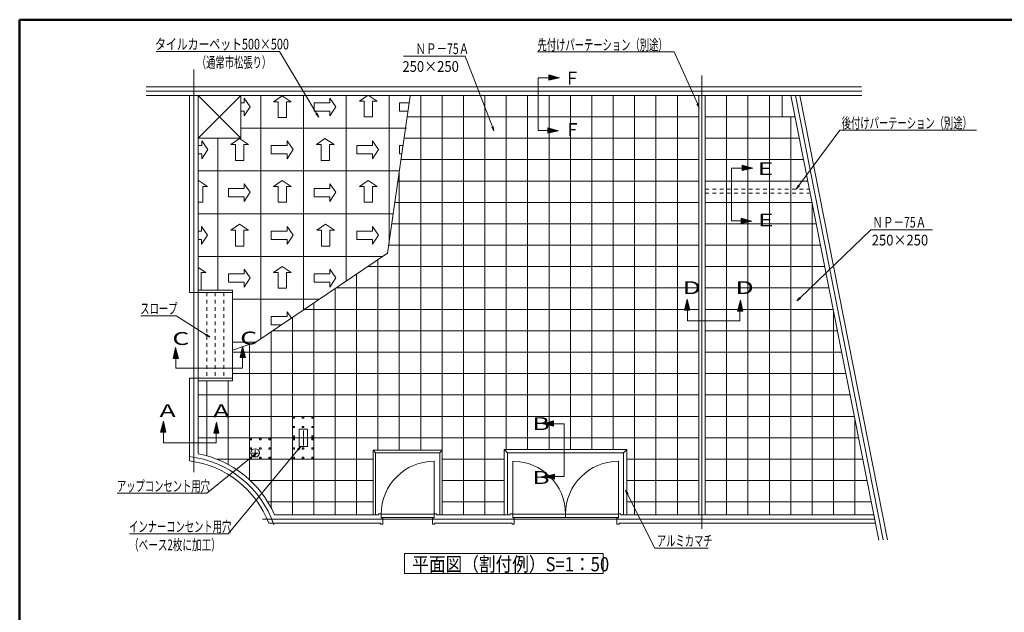
# Model space of a CAD drawing. Units: millimetres. Extents: x -1000 to 1000, y -693 to 692.
# Drawn here: x -1000 to 151, y 0 to 692 of the extents above; entities that cross this region are included whole.
import ezdxf

# ---------------------------------------------------------------- set-up
doc = ezdxf.new("R2010")
doc.units = ezdxf.units.MM
doc.header["$LTSCALE"] = 5
doc.linetypes.add('JWW_DASHED1', pattern=[1.693333, 0.846667, -0.846667])
for name, color, linetype in [('0-0_通り芯', 7, 'Continuous'), ('0-1_躯体', 7, 'Continuous'), ('0-3_間仕切り', 7, 'Continuous'), ('0-4_建具', 7, 'Continuous'), ('0-5_見掛り', 7, 'Continuous'), ('0-6_家具01', 7, 'Continuous'), ('0-7_家具02', 7, 'Continuous'), ('0-8_文字', 7, 'Continuous'), ('0-9_寸法', 7, 'Continuous'), ('0-A_記号', 7, 'Continuous'), ('0-B_ﾊｯﾁ_黄', 7, 'Continuous'), ('0-C_ﾊｯﾁ_紫', 7, 'Continuous'), ('6文字', 7, 'Continuous')]:
    doc.layers.add(name, color=color, linetype=linetype)
doc.styles.add('ＭＳ ゴシック', font='msgothic.ttc', dxfattribs={"height": 1})

# ---------------------------------------------------------------- blocks, each defined once
blk = doc.blocks.new('MLeader1_1-1_')
at = {"layer": '6文字', "color": 1, "linetype": 'Continuous', "lineweight": 5}
for p, q in [((-139.59, 131.04), (-168.11, 131.04)), ((-139.23, 131.04), (-139.59, 131.04)), ((-130.59, 116.56), (-139.23, 131.04))]:
    blk.add_line(p, q, dxfattribs=at)
at = {"layer": '6文字', "color": 2, "linetype": 'Continuous', "lineweight": 5}
for p, q in [((-130.74, 116.47), (-130.08, 115.7)), ((-130.08, 115.7), (-130.59, 116.56)), ((-130.45, 116.65), (-130.08, 115.7))]:
    blk.add_line(p, q, dxfattribs=at)
at = {"layer": '6文字', "color": 2, "linetype": 'Continuous', "lineweight": 20, "style": 'ＭＳ ゴシック'}
for s, height, width, p in [('タイルカーペット500×500', 2.5, 0.74375, (-168.33, 131.54)), ('（通常市松張り）\u3000', 2.499, 0.637163, (-158.58, 127.28))]:
    blk.add_text(s, height=height, dxfattribs=dict(at, width=width)).set_placement(p)
blk = doc.blocks.new('MLeader2_1-1_')
at = {"layer": '6文字', "color": 1, "linetype": 'Continuous', "lineweight": 5}
for p, q in [((-96.22, 129.97), (-110.26, 129.97)), ((-95.86, 129.97), (-96.22, 129.97)), ((-89.47, 113.46), (-95.86, 129.97))]:
    blk.add_line(p, q, dxfattribs=at)
at = {"layer": '6文字', "color": 2, "linetype": 'Continuous', "lineweight": 5}
for p, q in [((-89.63, 113.4), (-89.11, 112.53)), ((-89.11, 112.53), (-89.47, 113.46)), ((-89.32, 113.52), (-89.11, 112.53))]:
    blk.add_line(p, q, dxfattribs=at)
at = {"layer": '6文字', "color": 2, "linetype": 'Continuous', "lineweight": 20, "style": 'ＭＳ ゴシック'}
for s, width, p in [('ＮＰ－75Ａ', 0.722585, (-107.48, 130.47)), ('250×250\u3000', 0.893429, (-110.51, 126.31))]:
    blk.add_text(s, height=2.499, dxfattribs=dict(at, width=width)).set_placement(p)
blk = doc.blocks.new('MLeader3_1-1_')
at = {"layer": '6文字', "color": 1, "linetype": 'Continuous', "lineweight": 5}
for p, q in [((-47.34, 130.97), (-78.93, 130.97)), ((-46.98, 130.97), (-47.34, 130.97)), ((-41.56, 118.88), (-46.98, 130.97))]:
    blk.add_line(p, q, dxfattribs=at)
at = {"layer": '6文字', "color": 2, "linetype": 'Continuous', "lineweight": 5}
for p, q in [((-41.72, 118.81), (-41.16, 117.96)), ((-41.16, 117.96), (-41.56, 118.88)), ((-41.41, 118.94), (-41.16, 117.96))]:
    blk.add_line(p, q, dxfattribs=at)
at = {"layer": '6文字', "color": 2, "linetype": 'Continuous', "lineweight": 20, "style": 'ＭＳ ゴシック', "width": 0.637163}
blk.add_text('先付けパーテーション（別途）\u3000', height=2.4994, dxfattribs=at).set_placement((-78.93, 131.37))
blk = doc.blocks.new('MLeader4_1-1_')
at = {"layer": '6文字', "color": 1, "linetype": 'Continuous', "lineweight": 5}
for p, q in [((-17.86, 99.73), (-8.27, 112.71)), ((-8.27, 112.71), (-7.91, 112.71)), ((-7.91, 112.71), (23.68, 112.71))]:
    blk.add_line(p, q, dxfattribs=at)
at = {"layer": '6文字', "color": 2, "linetype": 'Continuous', "lineweight": 5}
for p, q in [((-17.99, 99.83), (-18.45, 98.93)), ((-18.45, 98.93), (-17.86, 99.73)), ((-17.72, 99.64), (-18.45, 98.93))]:
    blk.add_line(p, q, dxfattribs=at)
at = {"layer": '6文字', "color": 2, "linetype": 'Continuous', "lineweight": 20, "style": 'ＭＳ ゴシック', "width": 0.637163}
blk.add_text('後付けパーテーション（別途）\u3000', height=2.4994, dxfattribs=at).set_placement((-7.82, 113.11))
blk = doc.blocks.new('MLeader5_1-1_')
at = {"layer": '6文字', "color": 1, "linetype": 'Continuous', "lineweight": 5}
for p, q in [((-17.57, 73.49), (-1, 89.41)), ((-1, 89.41), (-0.64, 89.41)), ((-0.64, 89.41), (13.4, 89.41))]:
    blk.add_line(p, q, dxfattribs=at)
at = {"layer": '6文字', "color": 2, "linetype": 'Continuous', "lineweight": 5}
for p, q in [((-17.69, 73.61), (-18.29, 72.79)), ((-18.29, 72.79), (-17.57, 73.49)), ((-17.46, 73.37), (-18.29, 72.79))]:
    blk.add_line(p, q, dxfattribs=at)
at = {"layer": '6文字', "color": 2, "linetype": 'Continuous', "lineweight": 20, "style": 'ＭＳ ゴシック'}
for s, width, p in [('ＮＰ－75Ａ', 0.722585, (-0.65, 89.91)), ('250×250\u3000', 0.893429, (-0.8, 85.74))]:
    blk.add_text(s, height=2.499, dxfattribs=dict(at, width=width)).set_placement(p)
blk = doc.blocks.new('MLeader6_1-1_')
at = {"layer": '6文字', "color": 2, "linetype": 'Continuous', "lineweight": 5}
for p, q in [((-58.08, 27.53), (-58.38, 28.49)), ((-57.78, 27.68), (-58.38, 28.49)), ((-58.38, 28.49), (-57.93, 27.6))]:
    blk.add_line(p, q, dxfattribs=at)
at = {"layer": '6文字', "color": 1, "linetype": 'Continuous', "lineweight": 5}
for p, q in [((-57.93, 27.6), (-51.48, 14.96)), ((-51.48, 14.96), (-51.12, 14.96)), ((-51.12, 14.96), (-39.03, 14.96))]:
    blk.add_line(p, q, dxfattribs=at)
at = {"layer": '6文字', "color": 2, "linetype": 'Continuous', "lineweight": 20, "style": 'ＭＳ ゴシック', "width": 0.637163}
blk.add_text('アルミカマチ', height=2.499, dxfattribs=at).set_placement((-51.03, 15.46))
blk = doc.blocks.new('MLeader7_1-1_')
at = {"layer": '6文字', "color": 1, "linetype": 'Continuous', "lineweight": 5}
for p, q in [((-134.94, 38), (-151.29, 18.34)), ((-151.65, 18.34), (-174.3, 18.34)), ((-151.29, 18.34), (-151.65, 18.34))]:
    blk.add_line(p, q, dxfattribs=at)
at = {"layer": '6文字', "color": 2, "linetype": 'Continuous', "lineweight": 5}
for p, q in [((-135.07, 38.11), (-134.3, 38.77)), ((-134.3, 38.77), (-134.94, 38)), ((-134.81, 37.89), (-134.3, 38.77))]:
    blk.add_line(p, q, dxfattribs=at)
at = {"layer": '6文字', "color": 2, "linetype": 'Continuous', "lineweight": 20, "style": 'ＭＳ ゴシック'}
for s, height, width, p in [('インナーコンセント用穴', 2.4994, 0.637163, (-174.42, 18.78)), ('（ベース2枚に加工）\u3000', 2.5, 0.657333, (-174.41, 14.51))]:
    blk.add_text(s, height=height, dxfattribs=dict(at, width=width)).set_placement(p)
blk = doc.blocks.new('MLeader8_1-1_')
at = {"layer": '6文字', "color": 2, "linetype": 'Continuous', "lineweight": 5}
for p, q in [((-145.5, 36.7), (-144.62, 37.2)), ((-144.62, 37.2), (-145.4, 36.57)), ((-145.29, 36.44), (-144.62, 37.2))]:
    blk.add_line(p, q, dxfattribs=at)
at = {"layer": '6文字', "color": 1, "linetype": 'Continuous', "lineweight": 5}
for p, q in [((-145.4, 36.57), (-156.22, 27.81)), ((-156.58, 27.81), (-177.24, 27.81)), ((-156.22, 27.81), (-156.58, 27.81))]:
    blk.add_line(p, q, dxfattribs=at)
at = {"layer": '6文字', "color": 2, "linetype": 'Continuous', "lineweight": 20, "style": 'ＭＳ ゴシック', "width": 0.637163}
blk.add_text('アップコンセント用穴', height=2.499, dxfattribs=at).set_placement((-177.24, 28.25))
blk = doc.blocks.new('MLeader9_1-1_')
at = {"layer": '6文字', "color": 1, "linetype": 'Continuous', "lineweight": 5}
for p, q in [((-163.75, 69.28), (-171.68, 69.28)), ((-163.39, 69.28), (-163.75, 69.28)), ((-156.37, 64.83), (-163.39, 69.28))]:
    blk.add_line(p, q, dxfattribs=at)
at = {"layer": '6文字', "color": 2, "linetype": 'Continuous', "lineweight": 5}
for p, q in [((-156.46, 64.68), (-155.53, 64.29)), ((-155.53, 64.29), (-156.37, 64.83)), ((-156.28, 64.97), (-155.53, 64.29))]:
    blk.add_line(p, q, dxfattribs=at)
at = {"layer": '6文字', "color": 2, "linetype": 'Continuous', "lineweight": 20, "style": 'ＭＳ ゴシック', "width": 0.637163}
blk.add_text('スロープ', height=2.499, dxfattribs=at).set_placement((-171.8, 69.74))

msp = doc.modelspace()

# ---------------------------------------------------------------- linework, layer by layer
at = {"layer": '0-0_通り芯', "color": 3, "linetype": 'Continuous', "lineweight": 5}
for p, q in [((-393.9, 624.6), (-393.9, 563)), ((-393.9, 624.6), (-381.3, 624.6)), ((-368.8, 624.6), (-381.4, 628)), ((-381.4, 628), (-381.4, 621.8)), ((-381.4, 621.8), (-368.8, 624.6)), ((-737.4, 600.8), (-737.4, 595.4)), ((-730.4, 590.8), (-737.4, 600.8)), ((-693.3, 603.7), (-703.3, 596.7)), ((-682.5, 596.7), (-693.3, 603.7)), ((-637.4, 600.8), (-637.4, 595.4)), ((-630.4, 590.8), (-637.4, 600.8)), ((-592.8, 604.3), (-602.8, 597.3)), ((-582, 597.3), (-592.8, 604.3)), ((-741.3, 595.4), (-737.4, 595.4)), ((-737.4, 580), (-730.4, 590.8)), ((-703.3, 596.7), (-697.9, 596.7)), ((-697.9, 578.2), (-697.9, 596.7)), ((-688.1, 596.7), (-682.5, 596.7)), ((-688.1, 578.2), (-688.1, 596.7)), ((-655.9, 595.4), (-637.4, 595.4)), ((-655.9, 595.4), (-655.9, 585.6)), ((-637.4, 580), (-630.4, 590.8)), ((-602.8, 597.3), (-597.4, 597.3)), ((-597.4, 578.8), (-597.4, 597.3)), ((-587.6, 578.8), (-587.6, 597.3)), ((-587.6, 597.3), (-582, 597.3)), ((-555.9, 595.4), (-544.7, 595.4)), ((-555.9, 595.4), (-555.9, 585.6)), ((-741.3, 585.6), (-737.4, 585.6)), ((-737.4, 585.6), (-737.4, 580)), ((-697.9, 578.2), (-688.1, 578.2)), ((-655.9, 585.6), (-637.4, 585.6)), ((-637.4, 585.6), (-637.4, 580)), ((-597.4, 578.8), (-587.6, 578.8)), ((-555.9, 585.6), (-546.1, 585.6)), ((-370, 562.6), (-382.5, 566)), ((-382.5, 566), (-382.5, 559.8)), ((-743.2, 553.6), (-753.2, 546.6)), ((-732.4, 546.6), (-743.2, 553.6)), ((-643.1, 553.6), (-653.1, 546.6)), ((-632.3, 546.6), (-643.1, 553.6)), ((-393.9, 563), (-376.8, 563)), ((-382.5, 559.8), (-370, 562.6)), ((-791.3, 545.4), (-787.1, 545.4)), ((-787.1, 550.8), (-787.1, 545.4)), ((-780.1, 540.8), (-787.1, 550.8)), ((-753.2, 546.6), (-747.8, 546.6)), ((-747.8, 528.1), (-747.8, 546.6)), ((-738, 546.6), (-732.4, 546.6)), ((-738, 528.1), (-738, 546.6)), ((-705.9, 545.4), (-705.9, 535.6)), ((-705.9, 545.4), (-687.4, 545.4)), ((-680.4, 540.8), (-687.4, 550.8)), ((-687.4, 550.8), (-687.4, 545.4)), ((-653.1, 546.6), (-647.7, 546.6)), ((-647.7, 528.1), (-647.7, 546.6)), ((-637.9, 528.1), (-637.9, 546.6)), ((-637.9, 546.6), (-632.3, 546.6)), ((-605.9, 545.4), (-587.4, 545.4)), ((-605.9, 545.4), (-605.9, 535.6)), ((-587.4, 550.8), (-587.4, 545.4)), ((-580.4, 540.8), (-587.4, 550.8)), ((-555.9, 545.4), (-551.9, 545.4)), ((-555.9, 545.4), (-555.9, 535.6)), ((-791.3, 535.6), (-787.1, 535.6)), ((-787.1, 530), (-780.1, 540.8)), ((-787.1, 535.6), (-787.1, 530)), ((-705.9, 535.6), (-687.4, 535.6)), ((-687.4, 530), (-680.4, 540.8)), ((-687.4, 535.6), (-687.4, 530)), ((-605.9, 535.6), (-587.4, 535.6)), ((-587.4, 530), (-580.4, 540.8)), ((-587.4, 535.6), (-587.4, 530)), ((-555.9, 535.6), (-553.3, 535.6)), ((-747.8, 528.1), (-738, 528.1)), ((-647.7, 528.1), (-637.9, 528.1)), ((-167.9, 519), (-167.9, 457.4)), ((-167.9, 519), (-155.2, 519)), ((-142.8, 519), (-155.3, 522.4)), ((-155.3, 522.4), (-155.3, 516.2)), ((-155.3, 516.2), (-142.8, 519)), ((-780.3, 497.6), (-791.1, 504.6)), ((-785.9, 479.1), (-785.9, 497.6)), ((-785.9, 497.6), (-780.3, 497.6)), ((-755.9, 495.4), (-737.4, 495.4)), ((-755.9, 495.4), (-755.9, 485.6)), ((-730.4, 490.8), (-737.4, 500.8)), ((-737.4, 500.8), (-737.4, 495.4)), ((-693.3, 504.6), (-703.3, 497.6)), ((-703.3, 497.6), (-697.9, 497.6)), ((-697.9, 479.1), (-697.9, 497.6)), ((-682.5, 497.6), (-693.3, 504.6)), ((-688.1, 497.6), (-682.5, 497.6)), ((-688.1, 479.1), (-688.1, 497.6)), ((-655.9, 495.4), (-637.4, 495.4)), ((-655.9, 495.4), (-655.9, 485.6)), ((-630.4, 490.8), (-637.4, 500.8)), ((-637.4, 500.8), (-637.4, 495.4)), ((-592.8, 504.6), (-602.8, 497.6)), ((-602.8, 497.6), (-597.4, 497.6)), ((-597.4, 479.1), (-597.4, 497.6)), ((-582, 497.6), (-592.8, 504.6)), ((-587.6, 479.1), (-587.6, 497.6)), ((-587.6, 497.6), (-582, 497.6)), ((-755.9, 485.6), (-737.4, 485.6)), ((-737.4, 480), (-730.4, 490.8)), ((-737.4, 485.6), (-737.4, 480)), ((-655.9, 485.6), (-637.4, 485.6)), ((-637.4, 480), (-630.4, 490.8)), ((-637.4, 485.6), (-637.4, 480)), ((-791.3, 479.1), (-785.9, 479.1)), ((-697.9, 479.1), (-688.1, 479.1)), ((-597.4, 479.1), (-587.6, 479.1)), ((-787.5, 450.8), (-787.5, 445.4)), ((-780.5, 440.8), (-787.5, 450.8)), ((-743.2, 453.5), (-753.2, 446.5)), ((-732.4, 446.5), (-743.2, 453.5)), ((-680.4, 440.8), (-687.4, 450.8)), ((-687.4, 450.8), (-687.4, 445.4)), ((-642.6, 453.5), (-652.6, 446.5)), ((-631.8, 446.5), (-642.6, 453.5)), ((-580.4, 440.8), (-587.4, 450.8)), ((-587.4, 450.8), (-587.4, 445.4)), ((-167.9, 457.4), (-150.7, 457.4)), ((-144, 457), (-156.5, 460.4)), ((-156.5, 460.4), (-156.5, 454.2)), ((-156.5, 454.2), (-144, 457)), ((-791.3, 445.4), (-787.5, 445.4)), ((-787.5, 430), (-780.5, 440.8)), ((-753.2, 446.5), (-747.8, 446.5)), ((-747.8, 428), (-747.8, 446.5)), ((-738, 428), (-738, 446.5)), ((-738, 446.5), (-732.4, 446.5)), ((-705.9, 445.4), (-687.4, 445.4)), ((-705.9, 445.4), (-705.9, 435.6)), ((-687.4, 430), (-680.4, 440.8)), ((-652.6, 446.5), (-647.2, 446.5)), ((-647.2, 428), (-647.2, 446.5)), ((-637.4, 446.5), (-631.8, 446.5)), ((-637.4, 428), (-637.4, 446.5)), ((-605.9, 445.4), (-587.4, 445.4)), ((-605.9, 445.4), (-605.9, 435.6)), ((-587.4, 430), (-580.4, 440.8)), ((-791.3, 435.6), (-787.5, 435.6)), ((-787.5, 435.6), (-787.5, 430)), ((-747.8, 428), (-738, 428)), ((-705.9, 435.6), (-687.4, 435.6)), ((-687.4, 435.6), (-687.4, 430)), ((-647.2, 428), (-637.4, 428)), ((-605.9, 435.6), (-587.4, 435.6)), ((-587.4, 435.6), (-587.4, 430)), ((-782.2, 397.1), (-791.3, 403.1)), ((-693.3, 404.1), (-703.3, 397.1)), ((-682.5, 397.1), (-693.3, 404.1)), ((-787.8, 376.6), (-787.8, 397.1)), ((-787.8, 397.1), (-782.2, 397.1)), ((-755.9, 395.4), (-737.4, 395.4)), ((-755.9, 395.4), (-755.9, 385.6)), ((-730.4, 390.8), (-737.4, 400.8)), ((-737.4, 400.8), (-737.4, 395.4)), ((-703.3, 397.1), (-697.9, 397.1)), ((-697.9, 378.6), (-697.9, 397.1)), ((-688.1, 378.6), (-688.1, 397.1)), ((-688.1, 397.1), (-682.5, 397.1)), ((-655.9, 395.4), (-637.4, 395.4)), ((-655.9, 395.4), (-655.9, 385.6)), ((-630.4, 390.8), (-637.4, 400.8)), ((-637.4, 400.8), (-637.4, 395.4)), ((-755.9, 385.6), (-737.4, 385.6)), ((-737.4, 380), (-730.4, 390.8)), ((-737.4, 385.6), (-737.4, 380)), ((-655.9, 385.6), (-637.4, 385.6)), ((-637.4, 380), (-630.4, 390.8)), ((-637.4, 385.6), (-637.4, 380)), ((-791.3, 376.6), (-787.8, 376.6)), ((-697.9, 378.6), (-688.1, 378.6)), ((-219.6, 365.8), (-223, 353.2)), ((-216.8, 353.2), (-219.6, 365.8)), ((-157.5, 364.6), (-160.9, 352)), ((-158, 340.7), (-158, 357.8)), ((-154.7, 352), (-157.5, 364.6)), ((-705.9, 345.7), (-687.4, 345.7)), ((-705.9, 345.7), (-705.9, 335.9)), ((-687.4, 351.1), (-687.4, 345.7)), ((-682.3, 343.8), (-687.4, 351.1)), ((-223, 353.2), (-216.8, 353.2)), ((-219.5, 340.7), (-219.5, 353.3)), ((-160.9, 352), (-154.7, 352)), ((-705.9, 335.9), (-694, 335.9)), ((-219.5, 340.7), (-158, 340.7)), ((-820.5, 296.7), (-817.7, 309.3)), ((-817.7, 309.3), (-814.3, 296.7)), ((-817.3, 285.4), (-817.3, 302.5)), ((-742.3, 297.9), (-739.5, 310.5)), ((-739.5, 310.5), (-736.1, 297.9)), ((-814.3, 296.7), (-820.5, 296.7)), ((-736.1, 297.9), (-742.3, 297.9)), ((-739.6, 285.4), (-739.6, 298)), ((-739.6, 285.4), (-817.3, 285.4)), ((-831.9, 223.2), (-835.3, 210.6)), ((-829.1, 210.6), (-831.9, 223.2)), ((-769.8, 222), (-773.2, 209.4)), ((-767, 209.4), (-769.8, 222)), ((-388.5, 220.2), (-375.9, 223.6)), ((-375.9, 217.4), (-388.5, 220.2)), ((-363.4, 220.2), (-376, 220.2)), ((-375.9, 223.6), (-375.9, 217.4)), ((-363.4, 220.2), (-363.4, 158.6)), ((-835.3, 210.6), (-829.1, 210.6)), ((-831.8, 198.1), (-831.8, 210.7)), ((-773.2, 209.4), (-767, 209.4)), ((-770.3, 198.1), (-770.3, 215.2)), ((-831.8, 198.1), (-770.3, 198.1)), ((-387.3, 158.2), (-374.7, 161.6)), ((-374.7, 161.6), (-374.7, 155.4)), ((-374.7, 155.4), (-387.3, 158.2)), ((-363.4, 158.6), (-380.5, 158.6))]:
    msp.add_line(p, q, dxfattribs=at)
at = {"layer": '0-0_通り芯', "color": 3, "linetype": 'Continuous', "lineweight": 0}
for points in [[(-368.8, 624.6), (-381.4, 628), (-381.4, 621.8)], [(-370, 562.6), (-382.5, 566), (-382.5, 559.8)], [(-142.8, 519), (-155.3, 522.4), (-155.3, 516.2)], [(-144, 457), (-156.5, 460.4), (-156.5, 454.2)], [(-219.6, 365.8), (-223, 353.2), (-216.8, 353.2)], [(-157.5, 364.6), (-160.9, 352), (-154.7, 352)], [(-817.7, 309.3), (-814.3, 296.7), (-820.5, 296.7)], [(-739.5, 310.5), (-736.1, 297.9), (-742.3, 297.9)], [(-831.9, 223.2), (-835.3, 210.6), (-829.1, 210.6)], [(-769.8, 222), (-773.2, 209.4), (-767, 209.4)], [(-388.5, 220.2), (-375.9, 223.6), (-375.9, 217.4)], [(-387.3, 158.2), (-374.7, 161.6), (-374.7, 155.4)]]:
    msp.add_solid(points, dxfattribs=at)
at = {"layer": '0-1_躯体', "color": 6, "linetype": 'Continuous', "lineweight": 50}
for p, q in [((1000, 692.5), (-1000, 692.5)), ((-1000, 692.5), (-1000, -692.5))]:
    msp.add_line(p, q, dxfattribs=at)
at = {"layer": '0-3_間仕切り', "color": 8, "linetype": 'Continuous', "lineweight": 5}
for p, q in [((-852.2, 614), (-15.8, 614)), ((-852.2, 604), (-15.6, 604)), ((-801.3, 604), (-801.3, 373.6)), ((-791.3, 604), (-791.3, 185.4)), ((-741.3, 604), (-791.3, 554)), ((-741.3, 554), (-791.3, 604)), ((-741.3, 604), (-741.3, 554)), ((-206.2, 604), (-206.2, 114)), ((-198.7, 604), (-198.7, 114)), ((-98.4, 604), (4.2, 84.4)), ((-88.2, 604), (14.3, 84.7)), ((-791.3, 554), (-741.3, 554)), ((-791.3, 373.6), (-801.3, 373.6)), ((-801.3, 273.6), (-801.3, 176.9)), ((-791.3, 273.6), (-801.3, 273.6)), ((-708.8, 104), (-578.1, 104)), ((-702.1, 114), (-580.4, 114)), ((-514.9, 104), (-424.4, 104)), ((-512.6, 114), (-426.7, 114)), ((-299.4, 104), (0.3, 104)), ((-297.1, 114), (-1.7, 114))]:
    msp.add_line(p, q, dxfattribs=at)
for radius, start, end in [(123.9, 23.9015, 78.7838), (113.9, 20.6673, 82.889)]:
    msp.add_arc((-815.4, 63.8), radius, start, end, dxfattribs=at)
at = {"layer": '0-4_建具', "color": 5, "linetype": 'Continuous', "lineweight": 18}
for p, q in [((-796.3, 634.4), (-796.3, 163.8)), ((-202.5, 627.1), (-202.5, 97.4)), ((-852.2, 609), (-15.7, 609)), ((-93.3, 604), (9.2, 84.5)), ((-668.4, 212.5), (-668.4, 195.1)), ((-672.4, 203.8), (-664.3, 203.8)), ((-728.6, 186), (-720.7, 186)), ((-724.9, 189.7), (-724.9, 182.2)), ((-716, 109), (-0.7, 109))]:
    msp.add_line(p, q, dxfattribs=at)
msp.add_arc((-815.4, 63.8), 118.9, 18.9326, 83.4655, dxfattribs=at)
at = {"layer": '0-5_見掛り', "color": 2, "linetype": 'Continuous', "lineweight": 5}
for p, q in [((-531.2, 604), (-531.2, 189.3)), ((-506.2, 604), (-506.2, 189.3)), ((-481.2, 604), (-481.2, 114)), ((-456.2, 604), (-456.2, 114)), ((-431.2, 604), (-431.2, 190.3)), ((-406.2, 604), (-406.2, 190.3)), ((-381.2, 604), (-381.2, 190.3)), ((-356.2, 604), (-356.2, 190.3)), ((-331.2, 604), (-331.2, 190.3)), ((-306.2, 604), (-306.2, 190.3)), ((-281.2, 604), (-281.2, 114)), ((-256.2, 604), (-256.2, 114)), ((-231.2, 604), (-231.2, 114)), ((-173.7, 604), (-173.7, 114)), ((-148.7, 604), (-148.7, 114)), ((-123.7, 604), (-123.7, 114)), ((-108.7, 604), (-108.7, 579)), ((-547, 579), (-206.2, 579)), ((-198.7, 579), (-93.4, 579)), ((-98.7, 579), (-98.7, 114)), ((-550.6, 554), (-206.2, 554)), ((-198.7, 554), (-88.5, 554)), ((-554.2, 529), (-206.2, 529)), ((-198.7, 529), (-83.6, 529)), ((-556.2, 515.1), (-556.2, 189.3)), ((-557.8, 504), (-206.2, 504)), ((-198.7, 504), (-78.6, 504)), ((-561.4, 479), (-206.2, 479)), ((-198.7, 479), (-73.7, 479)), ((-73.7, 479.1), (-73.7, 114)), ((-565, 454), (-206.2, 454)), ((-198.7, 454), (-68.8, 454)), ((-568.5, 429), (-206.2, 429)), ((-198.7, 429), (-63.8, 429)), ((-592.9, 404), (-206.2, 404)), ((-581.2, 411.9), (-581.2, 189.3)), ((-198.7, 404), (-58.9, 404)), ((-606.2, 395.1), (-606.2, 114)), ((-631.2, 378.2), (-631.2, 114)), ((-630, 379), (-206.2, 379)), ((-198.7, 379), (-54, 379)), ((-656.2, 361.4), (-656.2, 114)), ((-667.1, 354), (-206.2, 354)), ((-198.7, 354), (-49, 354)), ((-48.7, 352.4), (-48.7, 114)), ((-681.2, 344.6), (-681.2, 114)), ((-706.2, 327.7), (-706.2, 122.4)), ((-704.2, 329), (-206.2, 329)), ((-198.7, 329), (-44.1, 329)), ((-731.2, 313.2), (-731.2, 154.7)), ((-751.3, 304), (-206.2, 304)), ((-198.7, 304), (-39.2, 304)), ((-751.3, 279), (-206.2, 279)), ((-198.7, 279), (-34.2, 279)), ((-781.2, 270.6), (-781.2, 182.9)), ((-756.2, 270.6), (-756.2, 172.7)), ((-791.3, 254), (-206.2, 254)), ((-198.7, 254), (-29.3, 254)), ((-791.3, 229), (-206.2, 229)), ((-198.7, 229), (-24.4, 229)), ((-23.7, 225.7), (-23.7, 114)), ((-791.3, 204), (-673.3, 204)), ((-663.6, 204), (-206.2, 204)), ((-198.7, 204), (-19.4, 204)), ((-769.8, 179), (-586.9, 179)), ((-506, 179), (-433.6, 179)), ((-290.1, 179), (-206.2, 179)), ((-198.7, 179), (-14.5, 179)), ((-730.5, 154), (-586.9, 154)), ((-506, 154), (-433.6, 154)), ((-290.1, 154), (-206.2, 154)), ((-198.7, 154), (-9.6, 154)), ((-710, 129), (-586.9, 129)), ((-506, 129), (-433.6, 129)), ((-290.1, 129), (-206.2, 129)), ((-198.7, 129), (-4.6, 129))]:
    msp.add_line(p, q, dxfattribs=at)
at = {"layer": '0-6_家具01', "color": 1, "linetype": 'Continuous', "lineweight": 5}
for p, q in [((-718.2, 319.6), (-718.2, 604)), ((-668.2, 353.3), (-668.2, 604)), ((-618.2, 387), (-618.2, 604)), ((-543.5, 603.6), (-569.9, 419.5)), ((-568.2, 431.4), (-568.2, 604)), ((-547.9, 565.8), (-741.3, 565.8)), ((-768.2, 376.6), (-768.2, 554)), ((-556.1, 515.8), (-791.3, 515.8)), ((-563.3, 465.8), (-791.3, 465.8)), ((-575.4, 415.8), (-791.3, 415.8)), ((-569.9, 419.5), (-724.1, 315.6)), ((-649.6, 365.8), (-751.3, 365.8)), ((-723.8, 315.8), (-751.3, 315.8)), ((-724.1, 315.6), (-751.3, 306.4))]:
    msp.add_line(p, q, dxfattribs=at)
at = {"layer": '0-7_家具02', "color": 4, "linetype": 'Continuous', "lineweight": 5}
for p, q in [((-791.3, 376.6), (-751.3, 376.6)), ((-791.3, 373.6), (-751.3, 373.6)), ((-751.3, 376.6), (-751.3, 270.6)), ((-791.3, 273.6), (-751.3, 273.6)), ((-791.3, 270.6), (-751.3, 270.6)), ((-586.9, 189.3), (-586.9, 114)), ((-586.9, 189.3), (-506, 189.3)), ((-583.9, 186.3), (-586.9, 189.3)), ((-583.9, 186.3), (-583.9, 114)), ((-583.9, 186.3), (-509, 186.3)), ((-509, 186.3), (-506, 189.3)), ((-509, 186.3), (-509, 114)), ((-506, 189.3), (-506, 114)), ((-433.6, 190.3), (-433.6, 114)), ((-433.6, 190.3), (-290.1, 190.3)), ((-429.6, 186.3), (-433.6, 190.3)), ((-429.6, 186.3), (-429.6, 114.2)), ((-429.6, 186.3), (-294.1, 186.3)), ((-294.1, 186.3), (-290.1, 190.3)), ((-294.1, 186.3), (-294.1, 114.2)), ((-290.1, 190.3), (-290.1, 114))]:
    msp.add_line(p, q, dxfattribs=at)
at = {"layer": '0-8_文字', "color": 4, "linetype": 'JWW_DASHED1', "lineweight": 5}
for p, q in [((-198.6, 494.6), (-77, 494.6)), ((-198.6, 489.6), (-77, 489.6)), ((-781.3, 373.6), (-781.3, 273.6)), ((-771.3, 373.6), (-771.3, 273.6)), ((-761.3, 373.6), (-761.3, 273.6)), ((-680.6, 228.3), (-678.9, 228.3)), ((-680.6, 226.8), (-680.6, 228.3)), ((-678.9, 226.8), (-680.6, 226.8)), ((-678.9, 228.3), (-678.9, 226.8)), ((-669.6, 228.3), (-667.9, 228.3)), ((-669.6, 226.8), (-669.6, 228.3)), ((-667.9, 226.8), (-669.6, 226.8)), ((-667.9, 228.3), (-667.9, 226.8)), ((-658.6, 228.3), (-656.9, 228.3)), ((-658.6, 226.8), (-658.6, 228.3)), ((-656.9, 226.8), (-658.6, 226.8)), ((-656.9, 228.3), (-656.9, 226.8)), ((-680.6, 215.8), (-680.6, 217.3)), ((-680.6, 217.3), (-678.9, 217.3)), ((-678.9, 215.8), (-680.6, 215.8)), ((-678.9, 217.3), (-678.9, 215.8)), ((-669.6, 217.3), (-667.9, 217.3)), ((-669.6, 215.8), (-669.6, 217.3)), ((-667.9, 215.8), (-669.6, 215.8)), ((-667.9, 217.3), (-667.9, 215.8)), ((-658.6, 217.3), (-656.9, 217.3)), ((-658.6, 215.8), (-658.6, 217.3)), ((-656.9, 215.8), (-658.6, 215.8)), ((-656.9, 217.3), (-656.9, 215.8)), ((-730.6, 201.6), (-730.6, 203.2)), ((-728.8, 201.6), (-730.6, 201.6)), ((-730.5, 203.2), (-728.8, 203.2)), ((-728.8, 203.2), (-728.8, 201.6)), ((-719.6, 201.6), (-719.6, 203.2)), ((-717.8, 201.6), (-719.6, 201.6)), ((-719.5, 203.2), (-717.8, 203.2)), ((-717.8, 203.2), (-717.8, 201.6)), ((-708.6, 201.6), (-708.6, 203.2)), ((-706.8, 201.6), (-708.6, 201.6)), ((-708.5, 203.2), (-706.8, 203.2)), ((-706.8, 203.2), (-706.8, 201.6)), ((-680.6, 206.3), (-678.9, 206.3)), ((-680.6, 204.8), (-680.6, 206.3)), ((-678.9, 204.8), (-680.6, 204.8)), ((-680.6, 201.6), (-680.6, 203.2)), ((-680.6, 203.2), (-678.9, 203.2)), ((-678.9, 201.6), (-680.6, 201.6)), ((-678.9, 206.3), (-678.9, 204.8)), ((-678.9, 203.2), (-678.9, 201.6)), ((-658.6, 204.8), (-658.6, 206.3)), ((-658.6, 206.3), (-656.9, 206.3)), ((-656.9, 204.8), (-658.6, 204.8)), ((-658.6, 203.2), (-656.9, 203.2)), ((-658.6, 201.6), (-658.6, 203.2)), ((-656.9, 201.6), (-658.6, 201.6)), ((-656.9, 206.3), (-656.9, 204.8)), ((-656.9, 203.2), (-656.9, 201.6)), ((-730.6, 190.6), (-730.6, 192.2)), ((-728.8, 190.6), (-730.6, 190.6)), ((-730.5, 192.2), (-728.8, 192.2)), ((-728.8, 192.2), (-728.8, 190.6)), ((-719.6, 190.6), (-719.6, 192.2)), ((-717.8, 190.6), (-719.6, 190.6)), ((-719.5, 192.2), (-717.8, 192.2)), ((-717.8, 192.2), (-717.8, 190.6)), ((-708.6, 190.6), (-708.6, 192.2)), ((-706.8, 190.6), (-708.6, 190.6)), ((-708.5, 192.2), (-706.8, 192.2)), ((-706.8, 192.2), (-706.8, 190.6)), ((-680.6, 192.2), (-678.9, 192.2)), ((-680.6, 190.6), (-680.6, 192.2)), ((-678.9, 190.6), (-680.6, 190.6)), ((-678.9, 192.2), (-678.9, 190.6)), ((-669.6, 192.2), (-667.9, 192.2)), ((-669.6, 190.6), (-669.6, 192.2)), ((-667.9, 190.6), (-669.6, 190.6)), ((-667.9, 192.2), (-667.9, 190.6)), ((-658.6, 190.6), (-658.6, 192.2)), ((-658.6, 192.2), (-656.9, 192.2)), ((-656.9, 190.6), (-658.6, 190.6)), ((-656.9, 192.2), (-656.9, 190.6)), ((-730.6, 179.6), (-730.6, 181.2)), ((-728.8, 179.6), (-730.6, 179.6)), ((-730.5, 181.2), (-728.8, 181.2)), ((-728.8, 181.2), (-728.8, 179.6)), ((-719.6, 179.6), (-719.6, 181.2)), ((-717.8, 179.6), (-719.6, 179.6)), ((-719.5, 181.2), (-717.8, 181.2)), ((-717.8, 181.2), (-717.8, 179.6)), ((-708.6, 179.6), (-708.6, 181.2)), ((-706.8, 179.6), (-708.6, 179.6)), ((-708.5, 181.2), (-706.8, 181.2)), ((-706.8, 181.2), (-706.8, 179.6)), ((-680.6, 179.6), (-680.6, 181.2)), ((-680.6, 181.2), (-678.9, 181.2)), ((-678.9, 179.6), (-680.6, 179.6)), ((-678.9, 181.2), (-678.9, 179.6)), ((-669.6, 181.2), (-667.9, 181.2)), ((-669.6, 179.6), (-669.6, 181.2)), ((-667.9, 179.6), (-669.6, 179.6)), ((-667.9, 181.2), (-667.9, 179.6)), ((-658.6, 181.2), (-656.9, 181.2)), ((-658.6, 179.6), (-658.6, 181.2)), ((-656.9, 179.6), (-658.6, 179.6)), ((-656.9, 181.2), (-656.9, 179.6))]:
    msp.add_line(p, q, dxfattribs=at)
at = {"layer": '0-9_寸法', "color": 7, "linetype": 'Continuous', "lineweight": 5}
for p, q in [((-673.3, 214.2), (-663.6, 214.2)), ((-673.3, 193.8), (-673.3, 214.2)), ((-663.6, 214.2), (-663.6, 193.8)), ((-663.6, 193.8), (-673.3, 193.8))]:
    msp.add_line(p, q, dxfattribs=at)
msp.add_circle((-724.8, 186.2), 5, dxfattribs=at)
at = {"layer": '0-A_記号', "color": 3, "linetype": 'Continuous', "lineweight": 5}
for p, q in [((-515.6, 176.5), (-515.6, 114.7)), ((-423.7, 176.5), (-423.7, 114.7)), ((-300.1, 176.5), (-300.1, 114.7)), ((-580.4, 115), (-580.4, 114)), ((-580.4, 115), (-577.4, 115)), ((-578.1, 103), (-578.1, 104)), ((-577.4, 115), (-577.4, 110.5)), ((-577.4, 114.7), (-515.6, 114.7)), ((-577.4, 114.7), (-577.4, 110.7)), ((-577.4, 110.7), (-515.6, 110.7)), ((-575.6, 110.5), (-577.4, 110.5)), ((-575.6, 110.5), (-575.6, 103)), ((-517.4, 110.5), (-515.6, 110.5)), ((-517.4, 110.5), (-517.4, 103)), ((-515.6, 115), (-515.6, 110.5)), ((-512.6, 115), (-515.6, 115)), ((-514.9, 103), (-514.9, 104)), ((-512.6, 115), (-512.6, 114)), ((-426.7, 115), (-426.7, 114)), ((-426.7, 115), (-423.7, 115)), ((-424.4, 103), (-424.4, 104)), ((-423.7, 115), (-423.7, 110.5)), ((-423.7, 114.7), (-300.1, 114.7)), ((-423.7, 110.7), (-300.1, 110.7)), ((-423.7, 110.5), (-421.9, 110.5)), ((-421.9, 110.5), (-421.9, 103)), ((-361.9, 114.7), (-361.9, 110.7)), ((-301.9, 110.5), (-300.1, 110.5)), ((-301.9, 110.5), (-301.9, 103)), ((-300.1, 115), (-300.1, 110.5)), ((-297.1, 115), (-300.1, 115)), ((-299.4, 103), (-299.4, 104)), ((-297.1, 115), (-297.1, 114)), ((-575.6, 103), (-578.1, 103)), ((-517.4, 103), (-514.9, 103)), ((-421.9, 103), (-424.4, 103)), ((-301.9, 103), (-299.4, 103))]:
    msp.add_line(p, q, dxfattribs=at)
for centre, start, end in [((-515.6, 114.7), 90, 180), ((-423.7, 114.7), 0, 90), ((-300.1, 114.7), 90, 180)]:
    msp.add_arc(centre, 61.8, start, end, dxfattribs=at)
at = {"layer": '0-C_ﾊｯﾁ_紫', "color": 1, "linetype": 'Continuous', "lineweight": 5}
for p, q in [((-550, 68.8), (-318.1, 68.8)), ((-550, 45.4), (-550, 68.8)), ((-318.1, 68.8), (-318.1, 45.4)), ((-318.1, 45.4), (-550, 45.4))]:
    msp.add_line(p, q, dxfattribs=at)

# ---------------------------------------------------------------- block references
at = {"layer": '6文字', "color": 2, "linetype": 'Continuous', "lineweight": 20, "xscale": 5, "yscale": 5}
for name in ['MLeader1_1-1_', 'MLeader3_1-1_', 'MLeader2_1-1_', 'MLeader4_1-1_', 'MLeader5_1-1_', 'MLeader9_1-1_', 'MLeader8_1-1_', 'MLeader7_1-1_', 'MLeader6_1-1_']:
    msp.add_blockref(name, (0, 0), dxfattribs=at)

# ---------------------------------------------------------------- texts
at = {"layer": '0-0_通り芯', "color": 3, "linetype": 'Continuous', "lineweight": 5, "style": 'ＭＳ ゴシック'}
for s, width, p in [('Ｆ', 0.909309, (-363.4, 616.6)), ('Ｆ', 0.909309, (-363.1, 556.6)), ('E', 1.517766, (-137.4, 511)), ('E', 1.517766, (-137.1, 451)), ('D', 1.517766, (-225.1, 371.8)), ('D', 1.517766, (-163.3, 371.9)), ('C', 1.517766, (-821.5, 312.4)), ('C', 1.517766, (-742.2, 313)), ('A', 1.517766, (-836.5, 228.1)), ('A', 1.517766, (-773.8, 228)), ('B', 1.517766, (-400.8, 213)), ('B', 1.517766, (-400.8, 150))]:
    msp.add_text(s, height=15, dxfattribs=dict(at, width=width)).set_placement(p)
at = {"layer": '0-B_ﾊｯﾁ_黄', "color": 7, "linetype": 'Continuous', "lineweight": 5, "style": 'ＭＳ ゴシック', "width": 0.860758}
msp.add_text('平面図（割付例）S=1：50', height=16.589, dxfattribs=at).set_placement((-541.1, 47.9))

doc.saveas('drawing.dxf')
